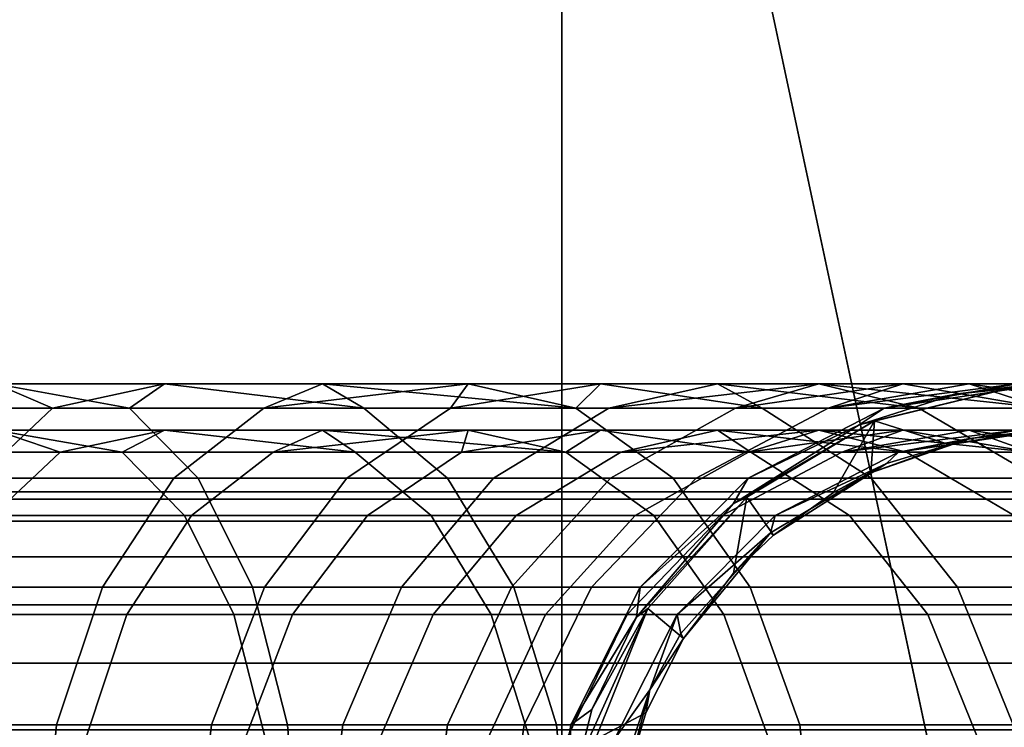
# Model space of a CAD drawing. Extents: x -0.184 to 0.184, y -0.088 to 0.
# Drawn here: x 0.116 to 0.148, y -0.067 to -0.044 of the extents above; entities that cross this region are included whole.
import ezdxf

# ---------------------------------------------------------------- set-up
doc = ezdxf.new("R2010")
doc.units = 0
for name, color, linetype in [('L12_BASIS_FARBE', 7, 'CONTINUOUS'), ('L2_HALTERRING_FARBE1', 7, 'CONTINUOUS'), ('L6_ROLLEN_FARBE', 7, 'CONTINUOUS')]:
    doc.layers.add(name, color=color, linetype=linetype)

msp = doc.modelspace()

# ---------------------------------------------------------------- linework, layer by layer
at = {"layer": 'L12_BASIS_FARBE', "color": 253}
for points, invisible_edges in [([(0.117266, -0.056783, 0.147832), (0.115436, -0.056, 0.14103), (0.109744, -0.056783, 0.143729), (0.117266, -0.056783, 0.147832)], 8), ([(0.115436, -0.056, 0.14103), (0.119766, -0.056783, 0.13778), (0.111559, -0.056783, 0.133736), (0.115436, -0.056, 0.14103)], 8), ([(0.120908, -0.056, 0.144308), (0.119766, -0.056783, 0.13778), (0.115436, -0.056, 0.14103), (0.120908, -0.056, 0.144308)], 8), ([(0.117266, -0.056783, 0.147832), (0.120908, -0.056, 0.144308), (0.115436, -0.056, 0.14103), (0.117266, -0.056783, 0.147832)], 8), ([(0.117266, -0.056783, 0.147832), (0.126033, -0.056, 0.148106), (0.120908, -0.056, 0.144308), (0.117266, -0.056783, 0.147832)], 9), ([(0.126033, -0.056, 0.148106), (0.117266, -0.056783, 0.147832), (0.124127, -0.056783, 0.152965), (0.126033, -0.056, 0.148106)], 9), ([(0.120908, -0.056, 0.144308), (0.127374, -0.056783, 0.142861), (0.119766, -0.056783, 0.13778), (0.120908, -0.056, 0.144308)], 8), ([(0.126033, -0.056, 0.148106), (0.127374, -0.056783, 0.142861), (0.120908, -0.056, 0.144308), (0.126033, -0.056, 0.148106)], 8), ([(0.130188, -0.056783, 0.159022), (0.130761, -0.056, 0.152388), (0.124127, -0.056783, 0.152965), (0.130188, -0.056783, 0.159022)], 8), ([(0.124127, -0.056783, 0.152965), (0.130761, -0.056, 0.152388), (0.126033, -0.056, 0.148106), (0.124127, -0.056783, 0.152965)], 8), ([(0.130761, -0.056, 0.152388), (0.134255, -0.056783, 0.14889), (0.126033, -0.056, 0.148106), (0.130761, -0.056, 0.152388)], 8), ([(0.134255, -0.056783, 0.14889), (0.127374, -0.056783, 0.142861), (0.126033, -0.056, 0.148106), (0.134255, -0.056783, 0.14889)], 8), ([(0.130188, -0.056783, 0.159022), (0.138848, -0.056, 0.162235), (0.135046, -0.056, 0.157113), (0.130188, -0.056783, 0.159022)], 9), ([(0.138848, -0.056, 0.162235), (0.130188, -0.056783, 0.159022), (0.135325, -0.056783, 0.16588), (0.138848, -0.056, 0.162235)], 9), ([(0.130188, -0.056783, 0.159022), (0.135046, -0.056, 0.157113), (0.130761, -0.056, 0.152388), (0.130188, -0.056783, 0.159022)], 8), ([(0.135046, -0.056, 0.157113), (0.134255, -0.056783, 0.14889), (0.130761, -0.056, 0.152388), (0.135046, -0.056, 0.157113)], 8), ([(0.135046, -0.056, 0.157113), (0.140291, -0.056783, 0.155767), (0.134255, -0.056783, 0.14889), (0.135046, -0.056, 0.157113)], 8), ([(0.138848, -0.056, 0.162235), (0.140291, -0.056783, 0.155767), (0.135046, -0.056, 0.157113), (0.138848, -0.056, 0.162235)], 8), ([(0.139435, -0.056783, 0.173399), (0.142129, -0.056, 0.167706), (0.135325, -0.056783, 0.16588), (0.139435, -0.056783, 0.173399)], 8), ([(0.142129, -0.056, 0.167706), (0.138848, -0.056, 0.162235), (0.135325, -0.056783, 0.16588), (0.142129, -0.056, 0.167706)], 8), ([(0.142129, -0.056, 0.167706), (0.145376, -0.056783, 0.163373), (0.138848, -0.056, 0.162235), (0.142129, -0.056, 0.167706)], 8), ([(0.145376, -0.056783, 0.163373), (0.140291, -0.056783, 0.155767), (0.138848, -0.056, 0.162235), (0.145376, -0.056783, 0.163373)], 8), ([(0.142432, -0.056783, 0.181427), (0.144858, -0.056, 0.173471), (0.139435, -0.056783, 0.173399), (0.142432, -0.056783, 0.181427)], 8), ([(0.144858, -0.056, 0.173471), (0.142129, -0.056, 0.167706), (0.139435, -0.056783, 0.173399), (0.144858, -0.056, 0.173471)], 8), ([(0.144858, -0.056, 0.173471), (0.149425, -0.056783, 0.171577), (0.142129, -0.056, 0.167706), (0.144858, -0.056, 0.173471)], 8), ([(0.149425, -0.056783, 0.171577), (0.145376, -0.056783, 0.163373), (0.142129, -0.056, 0.167706), (0.149425, -0.056783, 0.171577)], 8), ([(0.144256, -0.056783, 0.189798), (0.148561, -0.056, 0.185662), (0.142432, -0.056783, 0.181427), (0.144256, -0.056783, 0.189798)], 8), ([(0.148561, -0.056, 0.185662), (0.147009, -0.056, 0.179476), (0.142432, -0.056783, 0.181427), (0.148561, -0.056, 0.185662)], 8), ([(0.142432, -0.056783, 0.181427), (0.147009, -0.056, 0.179476), (0.144858, -0.056, 0.173471), (0.142432, -0.056783, 0.181427)], 8), ([(0.148636, -0.056058, 0.730343), (0.146564, -0.056334, 0.198344), (0.143448, -0.057321, 0.198345), (0.148636, -0.056058, 0.730343)], 8), ([(0.143941, -0.057191, 0.730345), (0.148636, -0.056058, 0.730343), (0.143448, -0.057321, 0.198345), (0.143941, -0.057191, 0.730345)], 8), ([(0.146362, -0.057963, 0.730344), (0.148636, -0.056058, 0.730343), (0.143941, -0.057191, 0.730345), (0.146362, -0.057963, 0.730344)], 9), ([(0.146564, -0.056334, 0.198344), (0.149499, -0.056, 0.191972), (0.144256, -0.056783, 0.189798), (0.146564, -0.056334, 0.198344)], 8), ([(0.149499, -0.056, 0.191972), (0.148561, -0.056, 0.185662), (0.144256, -0.056783, 0.189798), (0.149499, -0.056, 0.191972)], 8), ([(0.147009, -0.056, 0.179476), (0.149425, -0.056783, 0.171577), (0.144858, -0.056, 0.173471), (0.147009, -0.056, 0.179476)], 8), ([(0.148636, -0.056058, 0.730343), (0.146362, -0.057963, 0.730344), (0.149003, -0.057534, 0.730343), (0.148636, -0.056058, 0.730343)], 9), ([(0.148636, -0.056058, 0.730343), (0.149815, -0.056, 0.198343), (0.146564, -0.056334, 0.198344), (0.148636, -0.056058, 0.730343)], 8), ([(0.146564, -0.056334, 0.198344), (0.149815, -0.056, 0.198343), (0.149499, -0.056, 0.191972), (0.146564, -0.056334, 0.198344)], 8), ([(0.148561, -0.056, 0.185662), (0.152369, -0.056783, 0.180239), (0.147009, -0.056, 0.179476), (0.148561, -0.056, 0.185662)], 8), ([(0.152369, -0.056783, 0.180239), (0.149425, -0.056783, 0.171577), (0.147009, -0.056, 0.179476), (0.152369, -0.056783, 0.180239)], 8), ([(0.143448, -0.057321, 0.198345), (0.146564, -0.056334, 0.198344), (0.144256, -0.056783, 0.189798), (0.143448, -0.057321, 0.198345)], 8), ([(0.107892, -0.059056, 0.147787), (0.117266, -0.056783, 0.147832), (0.109744, -0.056783, 0.143729), (0.107892, -0.059056, 0.147787)], 9), ([(0.117266, -0.056783, 0.147832), (0.107892, -0.059056, 0.147787), (0.114855, -0.059056, 0.151585), (0.117266, -0.056783, 0.147832)], 9), ([(0.111559, -0.056783, 0.133736), (0.121994, -0.059056, 0.133917), (0.113264, -0.059056, 0.129615), (0.111559, -0.056783, 0.133736)], 9), ([(0.121994, -0.059056, 0.133917), (0.111559, -0.056783, 0.133736), (0.119766, -0.056783, 0.13778), (0.121994, -0.059056, 0.133917)], 9), ([(0.114855, -0.059056, 0.151585), (0.124127, -0.056783, 0.152965), (0.117266, -0.056783, 0.147832), (0.114855, -0.059056, 0.151585)], 9), ([(0.124127, -0.056783, 0.152965), (0.114855, -0.059056, 0.151585), (0.121207, -0.059056, 0.156337), (0.124127, -0.056783, 0.152965)], 9), ([(0.119766, -0.056783, 0.13778), (0.130089, -0.059056, 0.139321), (0.121994, -0.059056, 0.133917), (0.119766, -0.056783, 0.13778)], 9), ([(0.130089, -0.059056, 0.139321), (0.119766, -0.056783, 0.13778), (0.127374, -0.056783, 0.142861), (0.130089, -0.059056, 0.139321)], 9), ([(0.121207, -0.059056, 0.156337), (0.130188, -0.056783, 0.159022), (0.124127, -0.056783, 0.152965), (0.121207, -0.059056, 0.156337)], 9), ([(0.130188, -0.056783, 0.159022), (0.121207, -0.059056, 0.156337), (0.126818, -0.059056, 0.161944), (0.130188, -0.056783, 0.159022)], 9), ([(0.126818, -0.059056, 0.161944), (0.135325, -0.056783, 0.16588), (0.130188, -0.056783, 0.159022), (0.126818, -0.059056, 0.161944)], 9), ([(0.135325, -0.056783, 0.16588), (0.126818, -0.059056, 0.161944), (0.131574, -0.059056, 0.168292), (0.135325, -0.056783, 0.16588)], 9), ([(0.127374, -0.056783, 0.142861), (0.137408, -0.059056, 0.145735), (0.130089, -0.059056, 0.139321), (0.127374, -0.056783, 0.142861)], 9), ([(0.137408, -0.059056, 0.145735), (0.127374, -0.056783, 0.142861), (0.134255, -0.056783, 0.14889), (0.137408, -0.059056, 0.145735)], 9), ([(0.131574, -0.059056, 0.168292), (0.139435, -0.056783, 0.173399), (0.135325, -0.056783, 0.16588), (0.131574, -0.059056, 0.168292)], 9), ([(0.139435, -0.056783, 0.173399), (0.131574, -0.059056, 0.168292), (0.135378, -0.059056, 0.175253), (0.139435, -0.056783, 0.173399)], 9), ([(0.134255, -0.056783, 0.14889), (0.143828, -0.059056, 0.153051), (0.137408, -0.059056, 0.145735), (0.134255, -0.056783, 0.14889)], 9), ([(0.143828, -0.059056, 0.153051), (0.134255, -0.056783, 0.14889), (0.140291, -0.056783, 0.155767), (0.143828, -0.059056, 0.153051)], 9), ([(0.135378, -0.059056, 0.175253), (0.142432, -0.056783, 0.181427), (0.139435, -0.056783, 0.173399), (0.135378, -0.059056, 0.175253)], 9), ([(0.142432, -0.056783, 0.181427), (0.135378, -0.059056, 0.175253), (0.138152, -0.059056, 0.182684), (0.142432, -0.056783, 0.181427)], 9), ([(0.138152, -0.059056, 0.182684), (0.144256, -0.056783, 0.189798), (0.142432, -0.056783, 0.181427), (0.138152, -0.059056, 0.182684)], 9), ([(0.144256, -0.056783, 0.189798), (0.138152, -0.059056, 0.182684), (0.139842, -0.059056, 0.190434), (0.144256, -0.056783, 0.189798)], 9), ([(0.143448, -0.057321, 0.198345), (0.144256, -0.056783, 0.189798), (0.139842, -0.059056, 0.190434), (0.143448, -0.057321, 0.198345)], 8), ([(0.140291, -0.056783, 0.155767), (0.149238, -0.059056, 0.161141), (0.143828, -0.059056, 0.153051), (0.140291, -0.056783, 0.155767)], 9), ([(0.149238, -0.059056, 0.161141), (0.140291, -0.056783, 0.155767), (0.145376, -0.056783, 0.163373), (0.149238, -0.059056, 0.161141)], 9), ([(0.145376, -0.056783, 0.163373), (0.153546, -0.059056, 0.169869), (0.149238, -0.059056, 0.161141), (0.145376, -0.056783, 0.163373)], 9), ([(0.153546, -0.059056, 0.169869), (0.145376, -0.056783, 0.163373), (0.149425, -0.056783, 0.171577), (0.153546, -0.059056, 0.169869)], 9), ([(0.117516, -0.05821, 0.147442), (0.109937, -0.05821, 0.143307), (0.115436, -0.0575, 0.14103), (0.117516, -0.05821, 0.147442)], 8), ([(0.115436, -0.0575, 0.14103), (0.111381, -0.05821, 0.134164), (0.119534, -0.05821, 0.138181), (0.115436, -0.0575, 0.14103)], 8), ([(0.117516, -0.05821, 0.147442), (0.115436, -0.0575, 0.14103), (0.120908, -0.0575, 0.144308), (0.117516, -0.05821, 0.147442)], 8), ([(0.120908, -0.0575, 0.144308), (0.115436, -0.0575, 0.14103), (0.119534, -0.05821, 0.138181), (0.120908, -0.0575, 0.144308)], 8), ([(0.126033, -0.0575, 0.148106), (0.117516, -0.05821, 0.147442), (0.120908, -0.0575, 0.144308), (0.126033, -0.0575, 0.148106)], 9), ([(0.117516, -0.05821, 0.147442), (0.126033, -0.0575, 0.148106), (0.124431, -0.05821, 0.152615), (0.117516, -0.05821, 0.147442)], 9), ([(0.120908, -0.0575, 0.144308), (0.119534, -0.05821, 0.138181), (0.127092, -0.05821, 0.143229), (0.120908, -0.0575, 0.144308)], 8), ([(0.126033, -0.0575, 0.148106), (0.120908, -0.0575, 0.144308), (0.127092, -0.05821, 0.143229), (0.126033, -0.0575, 0.148106)], 8), ([(0.124431, -0.05821, 0.152615), (0.126033, -0.0575, 0.148106), (0.130761, -0.0575, 0.152388), (0.124431, -0.05821, 0.152615)], 8), ([(0.130538, -0.05821, 0.158719), (0.124431, -0.05821, 0.152615), (0.130761, -0.0575, 0.152388), (0.130538, -0.05821, 0.158719)], 8), ([(0.130761, -0.0575, 0.152388), (0.126033, -0.0575, 0.148106), (0.133928, -0.05821, 0.149219), (0.130761, -0.0575, 0.152388)], 8), ([(0.133928, -0.05821, 0.149219), (0.126033, -0.0575, 0.148106), (0.127092, -0.05821, 0.143229), (0.133928, -0.05821, 0.149219)], 8), ([(0.130538, -0.05821, 0.158719), (0.130761, -0.0575, 0.152388), (0.135046, -0.0575, 0.157113), (0.130538, -0.05821, 0.158719)], 8), ([(0.138848, -0.0575, 0.162235), (0.130538, -0.05821, 0.158719), (0.135046, -0.0575, 0.157113), (0.138848, -0.0575, 0.162235)], 9), ([(0.130538, -0.05821, 0.158719), (0.138848, -0.0575, 0.162235), (0.135715, -0.05821, 0.165629), (0.130538, -0.05821, 0.158719)], 9), ([(0.135046, -0.0575, 0.157113), (0.130761, -0.0575, 0.152388), (0.133928, -0.05821, 0.149219), (0.135046, -0.0575, 0.157113)], 8), ([(0.135046, -0.0575, 0.157113), (0.133928, -0.05821, 0.149219), (0.139923, -0.05821, 0.156049), (0.135046, -0.0575, 0.157113)], 8), ([(0.138848, -0.0575, 0.162235), (0.135046, -0.0575, 0.157113), (0.139923, -0.05821, 0.156049), (0.138848, -0.0575, 0.162235)], 8), ([(0.142129, -0.0575, 0.167706), (0.135715, -0.05821, 0.165629), (0.138848, -0.0575, 0.162235), (0.142129, -0.0575, 0.167706)], 8), ([(0.139856, -0.05821, 0.173206), (0.135715, -0.05821, 0.165629), (0.142129, -0.0575, 0.167706), (0.139856, -0.05821, 0.173206)], 8), ([(0.142129, -0.0575, 0.167706), (0.138848, -0.0575, 0.162235), (0.144975, -0.05821, 0.163605), (0.142129, -0.0575, 0.167706)], 8), ([(0.144975, -0.05821, 0.163605), (0.138848, -0.0575, 0.162235), (0.139923, -0.05821, 0.156049), (0.144975, -0.05821, 0.163605)], 8), ([(0.143941, -0.057191, 0.730345), (0.143448, -0.057321, 0.198345), (0.139358, -0.05989, 0.198347), (0.143941, -0.057191, 0.730345)], 8), ([(0.139798, -0.059673, 0.730347), (0.143941, -0.057191, 0.730345), (0.139358, -0.05989, 0.198347), (0.139798, -0.059673, 0.730347)], 8), ([(0.139358, -0.05989, 0.198347), (0.143448, -0.057321, 0.198345), (0.139842, -0.059056, 0.190434), (0.139358, -0.05989, 0.198347)], 8), ([(0.140661, -0.060906, 0.730346), (0.143941, -0.057191, 0.730345), (0.139798, -0.059673, 0.730347), (0.140661, -0.060906, 0.730346)], 9), ([(0.144858, -0.0575, 0.173471), (0.139856, -0.05821, 0.173206), (0.142129, -0.0575, 0.167706), (0.144858, -0.0575, 0.173471)], 8), ([(0.142877, -0.05821, 0.181295), (0.139856, -0.05821, 0.173206), (0.144858, -0.0575, 0.173471), (0.142877, -0.05821, 0.181295)], 8), ([(0.143941, -0.057191, 0.730345), (0.140661, -0.060906, 0.730346), (0.142608, -0.059525, 0.730346), (0.143941, -0.057191, 0.730345)], 9), ([(0.144858, -0.0575, 0.173471), (0.142129, -0.0575, 0.167706), (0.148997, -0.05821, 0.171754), (0.144858, -0.0575, 0.173471)], 8), ([(0.148997, -0.05821, 0.171754), (0.142129, -0.0575, 0.167706), (0.144975, -0.05821, 0.163605), (0.148997, -0.05821, 0.171754)], 8), ([(0.143941, -0.057191, 0.730345), (0.142608, -0.059525, 0.730346), (0.143824, -0.05888, 0.730345), (0.143941, -0.057191, 0.730345)], 8), ([(0.148561, -0.0575, 0.185662), (0.142877, -0.05821, 0.181295), (0.147009, -0.0575, 0.179476), (0.148561, -0.0575, 0.185662)], 8), ([(0.144715, -0.05821, 0.189732), (0.142877, -0.05821, 0.181295), (0.148561, -0.0575, 0.185662), (0.144715, -0.05821, 0.189732)], 8), ([(0.142877, -0.05821, 0.181295), (0.144858, -0.0575, 0.173471), (0.147009, -0.0575, 0.179476), (0.142877, -0.05821, 0.181295)], 8), ([(0.146362, -0.057963, 0.730344), (0.143941, -0.057191, 0.730345), (0.143824, -0.05888, 0.730345), (0.146362, -0.057963, 0.730344)], 8), ([(0.149499, -0.0575, 0.191972), (0.144715, -0.05821, 0.189732), (0.148561, -0.0575, 0.185662), (0.149499, -0.0575, 0.191972)], 8), ([(0.147018, -0.057772, 0.198344), (0.144715, -0.05821, 0.189732), (0.149499, -0.0575, 0.191972), (0.147018, -0.057772, 0.198344)], 8), ([(0.147009, -0.0575, 0.179476), (0.144858, -0.0575, 0.173471), (0.148997, -0.05821, 0.171754), (0.147009, -0.0575, 0.179476)], 8), ([(0.148561, -0.0575, 0.185662), (0.147009, -0.0575, 0.179476), (0.151921, -0.05821, 0.180359), (0.148561, -0.0575, 0.185662)], 8), ([(0.151921, -0.05821, 0.180359), (0.147009, -0.0575, 0.179476), (0.148997, -0.05821, 0.171754), (0.151921, -0.05821, 0.180359)], 8), ([(0.147018, -0.057772, 0.198344), (0.149499, -0.0575, 0.191972), (0.149815, -0.0575, 0.198343), (0.147018, -0.057772, 0.198344)], 8), ([(0.149003, -0.057534, 0.730343), (0.147018, -0.057772, 0.198344), (0.149815, -0.0575, 0.198343), (0.149003, -0.057534, 0.730343)], 8), ([(0.143824, -0.05888, 0.730345), (0.147018, -0.057772, 0.198344), (0.146362, -0.057963, 0.730344), (0.143824, -0.05888, 0.730345)], 8), ([(0.143824, -0.05888, 0.730345), (0.144326, -0.058579, 0.198345), (0.147018, -0.057772, 0.198344), (0.143824, -0.05888, 0.730345)], 8), ([(0.144326, -0.058579, 0.198345), (0.144715, -0.05821, 0.189732), (0.147018, -0.057772, 0.198344), (0.144326, -0.058579, 0.198345)], 8), ([(0.146362, -0.057963, 0.730344), (0.147018, -0.057772, 0.198344), (0.149003, -0.057534, 0.730343), (0.146362, -0.057963, 0.730344)], 8), ([(0.117516, -0.05821, 0.147442), (0.108258, -0.060269, 0.146984), (0.109937, -0.05821, 0.143307), (0.117516, -0.05821, 0.147442)], 9), ([(0.108258, -0.060269, 0.146984), (0.117516, -0.05821, 0.147442), (0.115332, -0.060269, 0.150844), (0.108258, -0.060269, 0.146984)], 9), ([(0.121554, -0.060269, 0.134681), (0.111381, -0.05821, 0.134164), (0.112927, -0.060269, 0.13043), (0.121554, -0.060269, 0.134681)], 9), ([(0.111381, -0.05821, 0.134164), (0.121554, -0.060269, 0.134681), (0.119534, -0.05821, 0.138181), (0.111381, -0.05821, 0.134164)], 9), ([(0.124431, -0.05821, 0.152615), (0.115332, -0.060269, 0.150844), (0.117516, -0.05821, 0.147442), (0.124431, -0.05821, 0.152615)], 9), ([(0.115332, -0.060269, 0.150844), (0.124431, -0.05821, 0.152615), (0.121785, -0.060269, 0.155671), (0.115332, -0.060269, 0.150844)], 9), ([(0.129552, -0.060269, 0.140021), (0.119534, -0.05821, 0.138181), (0.121554, -0.060269, 0.134681), (0.129552, -0.060269, 0.140021)], 9), ([(0.119534, -0.05821, 0.138181), (0.129552, -0.060269, 0.140021), (0.127092, -0.05821, 0.143229), (0.119534, -0.05821, 0.138181)], 9), ([(0.130538, -0.05821, 0.158719), (0.121785, -0.060269, 0.155671), (0.124431, -0.05821, 0.152615), (0.130538, -0.05821, 0.158719)], 9), ([(0.121785, -0.060269, 0.155671), (0.130538, -0.05821, 0.158719), (0.127485, -0.060269, 0.161367), (0.121785, -0.060269, 0.155671)], 9), ([(0.136786, -0.060269, 0.14636), (0.127092, -0.05821, 0.143229), (0.129552, -0.060269, 0.140021), (0.136786, -0.060269, 0.14636)], 9), ([(0.127092, -0.05821, 0.143229), (0.136786, -0.060269, 0.14636), (0.133928, -0.05821, 0.149219), (0.127092, -0.05821, 0.143229)], 9), ([(0.135715, -0.05821, 0.165629), (0.127485, -0.060269, 0.161367), (0.130538, -0.05821, 0.158719), (0.135715, -0.05821, 0.165629)], 9), ([(0.127485, -0.060269, 0.161367), (0.135715, -0.05821, 0.165629), (0.132316, -0.060269, 0.167815), (0.127485, -0.060269, 0.161367)], 9), ([(0.139856, -0.05821, 0.173206), (0.132316, -0.060269, 0.167815), (0.135715, -0.05821, 0.165629), (0.139856, -0.05821, 0.173206)], 9), ([(0.132316, -0.060269, 0.167815), (0.139856, -0.05821, 0.173206), (0.136179, -0.060269, 0.174887), (0.132316, -0.060269, 0.167815)], 9), ([(0.143129, -0.060269, 0.153587), (0.133928, -0.05821, 0.149219), (0.136786, -0.060269, 0.14636), (0.143129, -0.060269, 0.153587)], 9), ([(0.133928, -0.05821, 0.149219), (0.143129, -0.060269, 0.153587), (0.139923, -0.05821, 0.156049), (0.133928, -0.05821, 0.149219)], 9), ([(0.142877, -0.05821, 0.181295), (0.136179, -0.060269, 0.174887), (0.139856, -0.05821, 0.173206), (0.142877, -0.05821, 0.181295)], 9), ([(0.136179, -0.060269, 0.174887), (0.142877, -0.05821, 0.181295), (0.138998, -0.060269, 0.182436), (0.136179, -0.060269, 0.174887)], 9), ([(0.144715, -0.05821, 0.189732), (0.138998, -0.060269, 0.182436), (0.142877, -0.05821, 0.181295), (0.144715, -0.05821, 0.189732)], 9), ([(0.138998, -0.060269, 0.182436), (0.144715, -0.05821, 0.189732), (0.140714, -0.060269, 0.190309), (0.138998, -0.060269, 0.182436)], 9), ([(0.148475, -0.060269, 0.161583), (0.139923, -0.05821, 0.156049), (0.143129, -0.060269, 0.153587), (0.148475, -0.060269, 0.161583)], 9), ([(0.139923, -0.05821, 0.156049), (0.148475, -0.060269, 0.161583), (0.144975, -0.05821, 0.163605), (0.139923, -0.05821, 0.156049)], 9), ([(0.144326, -0.058579, 0.198345), (0.140714, -0.060269, 0.190309), (0.144715, -0.05821, 0.189732), (0.144326, -0.058579, 0.198345)], 8), ([(0.152731, -0.060269, 0.170206), (0.144975, -0.05821, 0.163605), (0.148475, -0.060269, 0.161583), (0.152731, -0.060269, 0.170206)], 9), ([(0.144975, -0.05821, 0.163605), (0.152731, -0.060269, 0.170206), (0.148997, -0.05821, 0.171754), (0.144975, -0.05821, 0.163605)], 9), ([(0.140571, -0.060829, 0.198346), (0.140714, -0.060269, 0.190309), (0.144326, -0.058579, 0.198345), (0.140571, -0.060829, 0.198346)], 8), ([(0.140661, -0.060906, 0.730346), (0.140571, -0.060829, 0.198346), (0.144326, -0.058579, 0.198345), (0.140661, -0.060906, 0.730346)], 8), ([(0.140661, -0.060906, 0.730346), (0.144326, -0.058579, 0.198345), (0.142608, -0.059525, 0.730346), (0.140661, -0.060906, 0.730346)], 8), ([(0.142608, -0.059525, 0.730346), (0.144326, -0.058579, 0.198345), (0.143824, -0.05888, 0.730345), (0.142608, -0.059525, 0.730346)], 8), ([(0.112942, -0.062595, 0.154564), (0.121207, -0.059056, 0.156337), (0.114855, -0.059056, 0.151585), (0.112942, -0.062595, 0.154564)], 9), ([(0.121207, -0.059056, 0.156337), (0.112942, -0.062595, 0.154564), (0.11889, -0.062595, 0.159013), (0.121207, -0.059056, 0.156337)], 9), ([(0.113264, -0.059056, 0.129615), (0.123763, -0.062595, 0.130851), (0.114618, -0.062595, 0.126344), (0.113264, -0.059056, 0.129615)], 9), ([(0.123763, -0.062595, 0.130851), (0.113264, -0.059056, 0.129615), (0.121994, -0.059056, 0.133917), (0.123763, -0.062595, 0.130851)], 9), ([(0.11889, -0.062595, 0.159013), (0.126818, -0.059056, 0.161944), (0.121207, -0.059056, 0.156337), (0.11889, -0.062595, 0.159013)], 9), ([(0.126818, -0.059056, 0.161944), (0.11889, -0.062595, 0.159013), (0.124144, -0.062595, 0.164263), (0.126818, -0.059056, 0.161944)], 9), ([(0.121994, -0.059056, 0.133917), (0.132242, -0.062595, 0.136512), (0.123763, -0.062595, 0.130851), (0.121994, -0.059056, 0.133917)], 9), ([(0.132242, -0.062595, 0.136512), (0.121994, -0.059056, 0.133917), (0.130089, -0.059056, 0.139321), (0.132242, -0.062595, 0.136512)], 9), ([(0.124144, -0.062595, 0.164263), (0.131574, -0.059056, 0.168292), (0.126818, -0.059056, 0.161944), (0.124144, -0.062595, 0.164263)], 9), ([(0.131574, -0.059056, 0.168292), (0.124144, -0.062595, 0.164263), (0.128597, -0.062595, 0.170207), (0.131574, -0.059056, 0.168292)], 9), ([(0.128597, -0.062595, 0.170207), (0.135378, -0.059056, 0.175253), (0.131574, -0.059056, 0.168292), (0.128597, -0.062595, 0.170207)], 9), ([(0.135378, -0.059056, 0.175253), (0.128597, -0.062595, 0.170207), (0.132159, -0.062595, 0.176725), (0.135378, -0.059056, 0.175253)], 9), ([(0.130089, -0.059056, 0.139321), (0.13991, -0.062595, 0.143231), (0.132242, -0.062595, 0.136512), (0.130089, -0.059056, 0.139321)], 9), ([(0.13991, -0.062595, 0.143231), (0.130089, -0.059056, 0.139321), (0.137408, -0.059056, 0.145735), (0.13991, -0.062595, 0.143231)], 9), ([(0.132159, -0.062595, 0.176725), (0.138152, -0.059056, 0.182684), (0.135378, -0.059056, 0.175253), (0.132159, -0.062595, 0.176725)], 9), ([(0.138152, -0.059056, 0.182684), (0.132159, -0.062595, 0.176725), (0.134756, -0.062595, 0.183682), (0.138152, -0.059056, 0.182684)], 9), ([(0.134756, -0.062595, 0.183682), (0.139842, -0.059056, 0.190434), (0.138152, -0.059056, 0.182684), (0.134756, -0.062595, 0.183682)], 9), ([(0.139842, -0.059056, 0.190434), (0.134756, -0.062595, 0.183682), (0.136338, -0.062595, 0.19094), (0.139842, -0.059056, 0.190434)], 9), ([(0.139842, -0.059056, 0.190434), (0.136338, -0.062595, 0.19094), (0.139358, -0.05989, 0.198347), (0.139842, -0.059056, 0.190434)], 8), ([(0.137408, -0.059056, 0.145735), (0.146635, -0.062595, 0.150895), (0.13991, -0.062595, 0.143231), (0.137408, -0.059056, 0.145735)], 9), ([(0.146635, -0.062595, 0.150895), (0.137408, -0.059056, 0.145735), (0.143828, -0.059056, 0.153051), (0.146635, -0.062595, 0.150895)], 9), ([(0.143828, -0.059056, 0.153051), (0.152303, -0.062595, 0.15937), (0.146635, -0.062595, 0.150895), (0.143828, -0.059056, 0.153051)], 9), ([(0.152303, -0.062595, 0.15937), (0.143828, -0.059056, 0.153051), (0.149238, -0.059056, 0.161141), (0.152303, -0.062595, 0.15937)], 9), ([(0.139798, -0.059673, 0.730347), (0.139358, -0.05989, 0.198347), (0.136221, -0.063562, 0.198348), (0.139798, -0.059673, 0.730347)], 8), ([(0.139798, -0.059673, 0.730347), (0.136221, -0.063562, 0.198348), (0.136584, -0.063278, 0.730348), (0.139798, -0.059673, 0.730347)], 8), ([(0.137739, -0.064256, 0.730347), (0.139798, -0.059673, 0.730347), (0.136584, -0.063278, 0.730348), (0.137739, -0.064256, 0.730347)], 9), ([(0.139798, -0.059673, 0.730347), (0.137739, -0.064256, 0.730347), (0.13937, -0.062136, 0.730347), (0.139798, -0.059673, 0.730347)], 9), ([(0.140661, -0.060906, 0.730346), (0.139798, -0.059673, 0.730347), (0.13937, -0.062136, 0.730347), (0.140661, -0.060906, 0.730346)], 8), ([(0.139358, -0.05989, 0.198347), (0.136338, -0.062595, 0.19094), (0.136221, -0.063562, 0.198348), (0.139358, -0.05989, 0.198347)], 8), ([(0.123157, -0.063477, 0.131902), (0.112927, -0.060269, 0.13043), (0.114154, -0.063477, 0.127465), (0.123157, -0.063477, 0.131902)], 9), ([(0.112927, -0.060269, 0.13043), (0.123157, -0.063477, 0.131902), (0.121554, -0.060269, 0.134681), (0.112927, -0.060269, 0.13043)], 9), ([(0.121785, -0.060269, 0.155671), (0.113599, -0.063477, 0.153543), (0.115332, -0.060269, 0.150844), (0.121785, -0.060269, 0.155671)], 9), ([(0.113599, -0.063477, 0.153543), (0.121785, -0.060269, 0.155671), (0.119685, -0.063477, 0.158095), (0.113599, -0.063477, 0.153543)], 9), ([(0.127485, -0.060269, 0.161367), (0.119685, -0.063477, 0.158095), (0.121785, -0.060269, 0.155671), (0.127485, -0.060269, 0.161367)], 9), ([(0.119685, -0.063477, 0.158095), (0.127485, -0.060269, 0.161367), (0.12506, -0.063477, 0.163468), (0.119685, -0.063477, 0.158095)], 9), ([(0.131505, -0.063477, 0.137475), (0.121554, -0.060269, 0.134681), (0.123157, -0.063477, 0.131902), (0.131505, -0.063477, 0.137475)], 9), ([(0.121554, -0.060269, 0.134681), (0.131505, -0.063477, 0.137475), (0.129552, -0.060269, 0.140021), (0.121554, -0.060269, 0.134681)], 9), ([(0.132316, -0.060269, 0.167815), (0.12506, -0.063477, 0.163468), (0.127485, -0.060269, 0.161367), (0.132316, -0.060269, 0.167815)], 9), ([(0.12506, -0.063477, 0.163468), (0.132316, -0.060269, 0.167815), (0.129618, -0.063477, 0.169551), (0.12506, -0.063477, 0.163468)], 9), ([(0.139053, -0.063477, 0.14409), (0.129552, -0.060269, 0.140021), (0.131505, -0.063477, 0.137475), (0.139053, -0.063477, 0.14409)], 9), ([(0.129552, -0.060269, 0.140021), (0.139053, -0.063477, 0.14409), (0.136786, -0.060269, 0.14636), (0.129552, -0.060269, 0.140021)], 9), ([(0.136179, -0.060269, 0.174887), (0.129618, -0.063477, 0.169551), (0.132316, -0.060269, 0.167815), (0.136179, -0.060269, 0.174887)], 9), ([(0.129618, -0.063477, 0.169551), (0.136179, -0.060269, 0.174887), (0.133262, -0.063477, 0.17622), (0.129618, -0.063477, 0.169551)], 9), ([(0.138998, -0.060269, 0.182436), (0.133262, -0.063477, 0.17622), (0.136179, -0.060269, 0.174887), (0.138998, -0.060269, 0.182436)], 9), ([(0.133262, -0.063477, 0.17622), (0.138998, -0.060269, 0.182436), (0.13592, -0.063477, 0.183341), (0.133262, -0.063477, 0.17622)], 9), ([(0.140714, -0.060269, 0.190309), (0.13592, -0.063477, 0.183341), (0.138998, -0.060269, 0.182436), (0.140714, -0.060269, 0.190309)], 9), ([(0.13592, -0.063477, 0.183341), (0.140714, -0.060269, 0.190309), (0.137539, -0.063477, 0.190766), (0.13592, -0.063477, 0.183341)], 9), ([(0.145673, -0.063477, 0.151634), (0.136786, -0.060269, 0.14636), (0.139053, -0.063477, 0.14409), (0.145673, -0.063477, 0.151634)], 9), ([(0.136786, -0.060269, 0.14636), (0.145673, -0.063477, 0.151634), (0.143129, -0.060269, 0.153587), (0.136786, -0.060269, 0.14636)], 9), ([(0.140714, -0.060269, 0.190309), (0.140571, -0.060829, 0.198346), (0.137539, -0.063477, 0.190766), (0.140714, -0.060269, 0.190309)], 8), ([(0.151252, -0.063477, 0.159978), (0.143129, -0.060269, 0.153587), (0.145673, -0.063477, 0.151634), (0.151252, -0.063477, 0.159978)], 9), ([(0.143129, -0.060269, 0.153587), (0.151252, -0.063477, 0.159978), (0.148475, -0.060269, 0.161583), (0.143129, -0.060269, 0.153587)], 9), ([(0.140571, -0.060829, 0.198346), (0.137659, -0.064096, 0.198347), (0.137539, -0.063477, 0.190766), (0.140571, -0.060829, 0.198346)], 8), ([(0.140571, -0.060829, 0.198346), (0.137739, -0.064256, 0.730347), (0.137659, -0.064096, 0.198347), (0.140571, -0.060829, 0.198346)], 8), ([(0.140571, -0.060829, 0.198346), (0.13937, -0.062136, 0.730347), (0.137739, -0.064256, 0.730347), (0.140571, -0.060829, 0.198346)], 8), ([(0.13937, -0.062136, 0.730347), (0.140571, -0.060829, 0.198346), (0.140661, -0.060906, 0.730346), (0.13937, -0.062136, 0.730347)], 8), ([(0.117403, -0.067056, 0.160731), (0.112942, -0.062595, 0.154564), (0.111715, -0.067056, 0.156476), (0.117403, -0.067056, 0.160731)], 9), ([(0.112942, -0.062595, 0.154564), (0.117403, -0.067056, 0.160731), (0.11889, -0.062595, 0.159013), (0.112942, -0.062595, 0.154564)], 9), ([(0.123763, -0.062595, 0.130851), (0.115487, -0.067056, 0.124245), (0.114618, -0.062595, 0.126344), (0.123763, -0.062595, 0.130851)], 9), ([(0.115487, -0.067056, 0.124245), (0.123763, -0.062595, 0.130851), (0.124899, -0.067056, 0.128882), (0.115487, -0.067056, 0.124245)], 9), ([(0.122427, -0.067056, 0.165751), (0.11889, -0.062595, 0.159013), (0.117403, -0.067056, 0.160731), (0.122427, -0.067056, 0.165751)], 9), ([(0.11889, -0.062595, 0.159013), (0.122427, -0.067056, 0.165751), (0.124144, -0.062595, 0.164263), (0.11889, -0.062595, 0.159013)], 9), ([(0.128597, -0.062595, 0.170207), (0.122427, -0.067056, 0.165751), (0.126685, -0.067056, 0.171437), (0.128597, -0.062595, 0.170207)], 9), ([(0.122427, -0.067056, 0.165751), (0.128597, -0.062595, 0.170207), (0.124144, -0.062595, 0.164263), (0.122427, -0.067056, 0.165751)], 9), ([(0.132242, -0.062595, 0.136512), (0.124899, -0.067056, 0.128882), (0.123763, -0.062595, 0.130851), (0.132242, -0.062595, 0.136512)], 9), ([(0.124899, -0.067056, 0.128882), (0.132242, -0.062595, 0.136512), (0.133626, -0.067056, 0.134709), (0.124899, -0.067056, 0.128882)], 9), ([(0.132159, -0.062595, 0.176725), (0.126685, -0.067056, 0.171437), (0.130091, -0.067056, 0.17767), (0.132159, -0.062595, 0.176725)], 9), ([(0.126685, -0.067056, 0.171437), (0.132159, -0.062595, 0.176725), (0.128597, -0.062595, 0.170207), (0.126685, -0.067056, 0.171437)], 9), ([(0.134756, -0.062595, 0.183682), (0.130091, -0.067056, 0.17767), (0.132577, -0.067056, 0.184324), (0.134756, -0.062595, 0.183682)], 9), ([(0.130091, -0.067056, 0.17767), (0.134756, -0.062595, 0.183682), (0.132159, -0.062595, 0.176725), (0.130091, -0.067056, 0.17767)], 9), ([(0.13991, -0.062595, 0.143231), (0.133626, -0.067056, 0.134709), (0.132242, -0.062595, 0.136512), (0.13991, -0.062595, 0.143231)], 9), ([(0.136338, -0.062595, 0.19094), (0.132577, -0.067056, 0.184324), (0.134088, -0.067056, 0.191263), (0.136338, -0.062595, 0.19094)], 9), ([(0.132577, -0.067056, 0.184324), (0.136338, -0.062595, 0.19094), (0.134756, -0.062595, 0.183682), (0.132577, -0.067056, 0.184324)], 9), ([(0.133626, -0.067056, 0.134709), (0.13991, -0.062595, 0.143231), (0.141517, -0.067056, 0.141624), (0.133626, -0.067056, 0.134709)], 9), ([(0.136338, -0.062595, 0.19094), (0.134088, -0.067056, 0.191263), (0.136221, -0.063562, 0.198348), (0.136338, -0.062595, 0.19094)], 8), ([(0.146635, -0.062595, 0.150895), (0.141517, -0.067056, 0.141624), (0.13991, -0.062595, 0.143231), (0.146635, -0.062595, 0.150895)], 9), ([(0.141517, -0.067056, 0.141624), (0.146635, -0.062595, 0.150895), (0.148438, -0.067056, 0.149511), (0.141517, -0.067056, 0.141624)], 9), ([(0.152303, -0.062595, 0.15937), (0.148438, -0.067056, 0.149511), (0.146635, -0.062595, 0.150895), (0.152303, -0.062595, 0.15937)], 9), ([(0.113599, -0.063477, 0.153543), (0.118336, -0.067519, 0.159653), (0.112486, -0.067519, 0.155276), (0.113599, -0.063477, 0.153543)], 9), ([(0.118336, -0.067519, 0.159653), (0.113599, -0.063477, 0.153543), (0.119685, -0.063477, 0.158095), (0.118336, -0.067519, 0.159653)], 9), ([(0.114941, -0.067519, 0.125563), (0.123157, -0.063477, 0.131902), (0.114154, -0.063477, 0.127465), (0.114941, -0.067519, 0.125563)], 9), ([(0.123157, -0.063477, 0.131902), (0.114941, -0.067519, 0.125563), (0.124186, -0.067519, 0.130118), (0.123157, -0.063477, 0.131902)], 9), ([(0.119685, -0.063477, 0.158095), (0.123505, -0.067519, 0.164817), (0.118336, -0.067519, 0.159653), (0.119685, -0.063477, 0.158095)], 9), ([(0.123505, -0.067519, 0.164817), (0.119685, -0.063477, 0.158095), (0.12506, -0.063477, 0.163468), (0.123505, -0.067519, 0.164817)], 9), ([(0.124186, -0.067519, 0.130118), (0.131505, -0.063477, 0.137475), (0.123157, -0.063477, 0.131902), (0.124186, -0.067519, 0.130118)], 9), ([(0.123505, -0.067519, 0.164817), (0.129618, -0.063477, 0.169551), (0.127885, -0.067519, 0.170665), (0.123505, -0.067519, 0.164817)], 9), ([(0.129618, -0.063477, 0.169551), (0.123505, -0.067519, 0.164817), (0.12506, -0.063477, 0.163468), (0.129618, -0.063477, 0.169551)], 9), ([(0.131505, -0.063477, 0.137475), (0.124186, -0.067519, 0.130118), (0.132758, -0.067519, 0.135841), (0.131505, -0.063477, 0.137475)], 9), ([(0.127885, -0.067519, 0.170665), (0.133262, -0.063477, 0.17622), (0.131389, -0.067519, 0.177076), (0.127885, -0.067519, 0.170665)], 9), ([(0.133262, -0.063477, 0.17622), (0.127885, -0.067519, 0.170665), (0.129618, -0.063477, 0.169551), (0.133262, -0.063477, 0.17622)], 9), ([(0.131389, -0.067519, 0.177076), (0.13592, -0.063477, 0.183341), (0.133945, -0.067519, 0.183922), (0.131389, -0.067519, 0.177076)], 9), ([(0.13592, -0.063477, 0.183341), (0.131389, -0.067519, 0.177076), (0.133262, -0.063477, 0.17622), (0.13592, -0.063477, 0.183341)], 9), ([(0.132758, -0.067519, 0.135841), (0.139053, -0.063477, 0.14409), (0.131505, -0.063477, 0.137475), (0.132758, -0.067519, 0.135841)], 9), ([(0.139053, -0.063477, 0.14409), (0.132758, -0.067519, 0.135841), (0.140508, -0.067519, 0.142633), (0.139053, -0.063477, 0.14409)], 9), ([(0.133945, -0.067519, 0.183922), (0.137539, -0.063477, 0.190766), (0.1355, -0.067519, 0.19106), (0.133945, -0.067519, 0.183922)], 9), ([(0.137539, -0.063477, 0.190766), (0.133945, -0.067519, 0.183922), (0.13592, -0.063477, 0.183341), (0.137539, -0.063477, 0.190766)], 9), ([(0.136584, -0.063278, 0.730348), (0.133969, -0.069785, 0.198349), (0.134593, -0.067678, 0.730348), (0.136584, -0.063278, 0.730348)], 8), ([(0.136584, -0.063278, 0.730348), (0.13477, -0.066556, 0.198348), (0.133969, -0.069785, 0.198349), (0.136584, -0.063278, 0.730348)], 8), ([(0.136221, -0.063562, 0.198348), (0.134088, -0.067056, 0.191263), (0.13477, -0.066556, 0.198348), (0.136221, -0.063562, 0.198348)], 8), ([(0.136516, -0.066662, 0.730348), (0.136584, -0.063278, 0.730348), (0.134593, -0.067678, 0.730348), (0.136516, -0.066662, 0.730348)], 9), ([(0.136584, -0.063278, 0.730348), (0.136221, -0.063562, 0.198348), (0.13477, -0.066556, 0.198348), (0.136584, -0.063278, 0.730348)], 8), ([(0.137539, -0.063477, 0.190766), (0.13665, -0.065924, 0.198348), (0.1355, -0.067519, 0.19106), (0.137539, -0.063477, 0.190766)], 8), ([(0.136584, -0.063278, 0.730348), (0.136516, -0.066662, 0.730348), (0.137739, -0.064256, 0.730347), (0.136584, -0.063278, 0.730348)], 9), ([(0.137539, -0.063477, 0.190766), (0.137659, -0.064096, 0.198347), (0.13665, -0.065924, 0.198348), (0.137539, -0.063477, 0.190766)], 8), ([(0.140508, -0.067519, 0.142633), (0.145673, -0.063477, 0.151634), (0.139053, -0.063477, 0.14409), (0.140508, -0.067519, 0.142633)], 9), ([(0.145673, -0.063477, 0.151634), (0.140508, -0.067519, 0.142633), (0.147307, -0.067519, 0.15038), (0.145673, -0.063477, 0.151634)], 9), ([(0.147307, -0.067519, 0.15038), (0.151252, -0.063477, 0.159978), (0.145673, -0.063477, 0.151634), (0.147307, -0.067519, 0.15038)], 9), ([(0.151252, -0.063477, 0.159978), (0.147307, -0.067519, 0.15038), (0.153035, -0.067519, 0.158947), (0.151252, -0.063477, 0.159978)], 9), ([(0.137659, -0.064096, 0.198347), (0.137739, -0.064256, 0.730347), (0.13665, -0.065924, 0.198348), (0.137659, -0.064096, 0.198347)], 8), ([(0.137739, -0.064256, 0.730347), (0.136516, -0.066662, 0.730348), (0.13665, -0.065924, 0.198348), (0.137739, -0.064256, 0.730347)], 8), ([(0.13665, -0.065924, 0.198348), (0.135653, -0.06889, 0.198348), (0.1355, -0.067519, 0.19106), (0.13665, -0.065924, 0.198348)], 8), ([(0.13665, -0.065924, 0.198348), (0.135755, -0.069283, 0.730348), (0.135653, -0.06889, 0.198348), (0.13665, -0.065924, 0.198348)], 8), ([(0.13665, -0.065924, 0.198348), (0.136516, -0.066662, 0.730348), (0.135755, -0.069283, 0.730348), (0.13665, -0.065924, 0.198348)], 8), ([(0.13477, -0.066556, 0.198348), (0.134088, -0.067056, 0.191263), (0.133969, -0.069785, 0.198349), (0.13477, -0.066556, 0.198348)], 8), ([(0.136516, -0.066662, 0.730348), (0.134593, -0.067678, 0.730348), (0.135755, -0.069283, 0.730348), (0.136516, -0.066662, 0.730348)], 8), ([(0.11689, -0.072, 0.161323), (0.111715, -0.067056, 0.156476), (0.111291, -0.072, 0.157135), (0.11689, -0.072, 0.161323)], 9), ([(0.111715, -0.067056, 0.156476), (0.11689, -0.072, 0.161323), (0.117403, -0.067056, 0.160731), (0.111715, -0.067056, 0.156476)], 9), ([(0.124899, -0.067056, 0.128882), (0.115786, -0.072, 0.123521), (0.115487, -0.067056, 0.124245), (0.124899, -0.067056, 0.128882)], 9), ([(0.115786, -0.072, 0.123521), (0.124899, -0.067056, 0.128882), (0.12529, -0.072, 0.128204), (0.115786, -0.072, 0.123521)], 9), ([(0.121835, -0.072, 0.166265), (0.117403, -0.067056, 0.160731), (0.11689, -0.072, 0.161323), (0.121835, -0.072, 0.166265)], 9), ([(0.117403, -0.067056, 0.160731), (0.121835, -0.072, 0.166265), (0.122427, -0.067056, 0.165751), (0.117403, -0.067056, 0.160731)], 9), ([(0.126685, -0.067056, 0.171437), (0.121835, -0.072, 0.166265), (0.126026, -0.072, 0.17186), (0.126685, -0.067056, 0.171437)], 9), ([(0.121835, -0.072, 0.166265), (0.126685, -0.067056, 0.171437), (0.122427, -0.067056, 0.165751), (0.121835, -0.072, 0.166265)], 9), ([(0.133626, -0.067056, 0.134709), (0.12529, -0.072, 0.128204), (0.124899, -0.067056, 0.128882), (0.133626, -0.067056, 0.134709)], 9), ([(0.12529, -0.072, 0.128204), (0.133626, -0.067056, 0.134709), (0.134102, -0.072, 0.134087), (0.12529, -0.072, 0.128204)], 9), ([(0.130091, -0.067056, 0.17767), (0.126026, -0.072, 0.17186), (0.129379, -0.072, 0.177995), (0.130091, -0.067056, 0.17767)], 9), ([(0.126026, -0.072, 0.17186), (0.130091, -0.067056, 0.17767), (0.126685, -0.067056, 0.171437), (0.126026, -0.072, 0.17186)], 9), ([(0.132577, -0.067056, 0.184324), (0.129379, -0.072, 0.177995), (0.131825, -0.072, 0.184544), (0.132577, -0.067056, 0.184324)], 9), ([(0.129379, -0.072, 0.177995), (0.132577, -0.067056, 0.184324), (0.130091, -0.067056, 0.17767), (0.129379, -0.072, 0.177995)], 9), ([(0.134088, -0.067056, 0.191263), (0.131825, -0.072, 0.184544), (0.133313, -0.072, 0.191376), (0.134088, -0.067056, 0.191263)], 9), ([(0.131825, -0.072, 0.184544), (0.134088, -0.067056, 0.191263), (0.132577, -0.067056, 0.184324), (0.131825, -0.072, 0.184544)], 9), ([(0.134088, -0.067056, 0.191263), (0.133313, -0.072, 0.191376), (0.133969, -0.069785, 0.198349), (0.134088, -0.067056, 0.191263)], 8), ([(0.141517, -0.067056, 0.141624), (0.134102, -0.072, 0.134087), (0.133626, -0.067056, 0.134709), (0.141517, -0.067056, 0.141624)], 9), ([(0.134102, -0.072, 0.134087), (0.141517, -0.067056, 0.141624), (0.142071, -0.072, 0.141071), (0.134102, -0.072, 0.134087)], 9), ([(0.148438, -0.067056, 0.149511), (0.142071, -0.072, 0.141071), (0.141517, -0.067056, 0.141624), (0.148438, -0.067056, 0.149511)], 9), ([(0.142071, -0.072, 0.141071), (0.148438, -0.067056, 0.149511), (0.149059, -0.072, 0.149034), (0.142071, -0.072, 0.141071)], 9)]:
    msp.add_3dface(points, dxfattribs=dict(at, invisible_edges=invisible_edges))
at = {"layer": 'L2_HALTERRING_FARBE1', "color": 253}
for points, invisible_edges in [([(0.166201, -0.012, 0.730343), (0.146925, -0.073448, 0.730343), (0.133801, -0.012, 0.730343), (0.166201, -0.012, 0.730343)], 9), ([(0.146925, -0.073448, 0.730343), (0.133801, -0.072, 0.730343), (0.133801, -0.012, 0.730343), (0.146925, -0.073448, 0.730343)], 8), ([(0.133911, -0.073881, 0.736343), (0.133801, -0.012, 0.736343), (0.133801, -0.072, 0.736343), (0.133911, -0.073881, 0.736343)], 9), ([(0.133801, -0.012, 0.736343), (0.133911, -0.073881, 0.736343), (0.166201, -0.012, 0.736343), (0.133801, -0.012, 0.736343)], 11), ([(0.133801, -0.012, 0.736343), (0.133801, -0.072, 0.730343), (0.133801, -0.072, 0.736343), (0.133801, -0.012, 0.736343)], 9), ([(0.133801, -0.072, 0.730343), (0.133801, -0.012, 0.736343), (0.133801, -0.012, 0.730343), (0.133801, -0.072, 0.730343)], 9), ([(0.166201, -0.012, 0.736343), (0.133911, -0.073881, 0.736343), (0.134238, -0.075736, 0.736343), (0.166201, -0.012, 0.736343)], 13), ([(0.166201, -0.012, 0.736343), (0.134238, -0.075736, 0.736343), (0.134778, -0.077541, 0.736343), (0.166201, -0.012, 0.736343)], 13), ([(0.166201, -0.012, 0.736343), (0.134778, -0.077541, 0.736343), (0.135524, -0.079271, 0.736343), (0.166201, -0.012, 0.736343)], 13), ([(0.166201, -0.012, 0.736343), (0.135524, -0.079271, 0.736343), (0.136466, -0.080902, 0.736343), (0.166201, -0.012, 0.736343)], 13), ([(0.166201, -0.012, 0.736343), (0.136466, -0.080902, 0.736343), (0.137591, -0.082413, 0.736343), (0.166201, -0.012, 0.736343)], 13), ([(0.166201, -0.012, 0.736343), (0.137591, -0.082413, 0.736343), (0.138884, -0.083783, 0.736343), (0.166201, -0.012, 0.736343)], 13), ([(0.166201, -0.012, 0.736343), (0.138884, -0.083783, 0.736343), (0.140327, -0.084994, 0.736343), (0.166201, -0.012, 0.736343)], 13), ([(0.166201, -0.012, 0.736343), (0.140327, -0.084994, 0.736343), (0.141901, -0.08603, 0.736343), (0.166201, -0.012, 0.736343)], 13), ([(0.166201, -0.012, 0.736343), (0.141901, -0.08603, 0.736343), (0.143585, -0.086875, 0.736343), (0.166201, -0.012, 0.736343)], 13), ([(0.166201, -0.012, 0.736343), (0.143585, -0.086875, 0.736343), (0.145355, -0.087519, 0.736343), (0.166201, -0.012, 0.736343)], 13), ([(0.166201, -0.012, 0.736343), (0.145355, -0.087519, 0.736343), (0.147188, -0.087954, 0.736343), (0.166201, -0.012, 0.736343)], 13), ([(0.146925, -0.073448, 0.730343), (0.166201, -0.012, 0.730343), (0.166201, -0.072, 0.730343), (0.146925, -0.073448, 0.730343)], 9), ([(0.166201, -0.012, 0.736343), (0.147188, -0.087954, 0.736343), (0.149059, -0.088173, 0.736343), (0.166201, -0.012, 0.736343)], 13)]:
    msp.add_3dface(points, dxfattribs=dict(at, invisible_edges=invisible_edges))
at = {"layer": 'L6_ROLLEN_FARBE', "color": 253}
for points, invisible_edges in [([(-0.011238, -0.05974, 0.029635), (0.159763, -0.0595, 0.032015), (0.159762, -0.05974, 0.029576), (-0.011238, -0.05974, 0.029635)], 9), ([(0.159763, -0.0595, 0.032015), (-0.011238, -0.05974, 0.029635), (-0.011237, -0.0595, 0.032074), (0.159763, -0.0595, 0.032015)], 9), ([(-0.011237, -0.0595, 0.032074), (0.159763, -0.05974, 0.034454), (0.159763, -0.0595, 0.032015), (-0.011237, -0.0595, 0.032074)], 9), ([(0.159763, -0.05974, 0.034454), (-0.011237, -0.0595, 0.032074), (-0.011237, -0.05974, 0.034513), (0.159763, -0.05974, 0.034454)], 9), ([(-0.011239, -0.060452, 0.02729), (0.159762, -0.05974, 0.029576), (0.159761, -0.060452, 0.027231), (-0.011239, -0.060452, 0.02729)], 9), ([(0.159762, -0.05974, 0.029576), (-0.011239, -0.060452, 0.02729), (-0.011238, -0.05974, 0.029635), (0.159762, -0.05974, 0.029576)], 9), ([(-0.011237, -0.05974, 0.034513), (0.159764, -0.060452, 0.036799), (0.159763, -0.05974, 0.034454), (-0.011237, -0.05974, 0.034513)], 9), ([(0.159764, -0.060452, 0.036799), (-0.011237, -0.05974, 0.034513), (-0.011236, -0.060452, 0.036858), (0.159764, -0.060452, 0.036799)], 9), ([(-0.01124, -0.061607, 0.025129), (0.159761, -0.060452, 0.027231), (0.15976, -0.061607, 0.02507), (-0.01124, -0.061607, 0.025129)], 9), ([(0.159761, -0.060452, 0.027231), (-0.01124, -0.061607, 0.025129), (-0.011239, -0.060452, 0.02729), (0.159761, -0.060452, 0.027231)], 9), ([(-0.011236, -0.060452, 0.036858), (0.159765, -0.061607, 0.03896), (0.159764, -0.060452, 0.036799), (-0.011236, -0.060452, 0.036858)], 9), ([(0.159765, -0.061607, 0.03896), (-0.011236, -0.060452, 0.036858), (-0.011235, -0.061607, 0.039019), (0.159765, -0.061607, 0.03896)], 9), ([(-0.011241, -0.063161, 0.023235), (0.15976, -0.061607, 0.02507), (0.159759, -0.063161, 0.023176), (-0.011241, -0.063161, 0.023235)], 9), ([(0.15976, -0.061607, 0.02507), (-0.011241, -0.063161, 0.023235), (-0.01124, -0.061607, 0.025129), (0.15976, -0.061607, 0.02507)], 9), ([(-0.011235, -0.061607, 0.039019), (0.159766, -0.063161, 0.040854), (0.159765, -0.061607, 0.03896), (-0.011235, -0.061607, 0.039019)], 9), ([(0.159766, -0.063161, 0.040854), (-0.011235, -0.061607, 0.039019), (-0.011234, -0.063161, 0.040913), (0.159766, -0.063161, 0.040854)], 9), ([(0.009759, -0.06445, 0.02217), (-0.011241, -0.063161, 0.023235), (0.159759, -0.063161, 0.023176), (0.009759, -0.06445, 0.02217)], 13), ([(-0.011234, -0.065055, 0.042467), (0.159766, -0.063161, 0.040854), (-0.011234, -0.063161, 0.040913), (-0.011234, -0.065055, 0.042467)], 9), ([(0.159766, -0.063161, 0.040854), (-0.011234, -0.065055, 0.042467), (0.159766, -0.065055, 0.042408), (0.159766, -0.063161, 0.040854)], 9), ([(0.009759, -0.06445, 0.02217), (0.159759, -0.063161, 0.023176), (0.011232, -0.064595, 0.02205), (0.009759, -0.06445, 0.02217)], 11), ([(0.011232, -0.064595, 0.02205), (0.159759, -0.063161, 0.023176), (0.012706, -0.065055, 0.021673), (0.011232, -0.064595, 0.02205)], 11), ([(0.012706, -0.065055, 0.021673), (0.159759, -0.063161, 0.023176), (0.159759, -0.065055, 0.021622), (0.012706, -0.065055, 0.021673)], 9), ([(-0.011233, -0.067216, 0.043622), (0.159766, -0.065055, 0.042408), (-0.011234, -0.065055, 0.042467), (-0.011233, -0.067216, 0.043622)], 9), ([(0.159766, -0.065055, 0.042408), (-0.011233, -0.067216, 0.043622), (0.159767, -0.067216, 0.043563), (0.159766, -0.065055, 0.042408)], 9), ([(0.159759, -0.065055, 0.021622), (0.013954, -0.065722, 0.021315), (0.012706, -0.065055, 0.021673), (0.159759, -0.065055, 0.021622)], 9), ([(0.013954, -0.065722, 0.021315), (0.159759, -0.065055, 0.021622), (0.015098, -0.066661, 0.020813), (0.013954, -0.065722, 0.021315)], 11), ([(0.015098, -0.066661, 0.020813), (0.159759, -0.065055, 0.021622), (0.015554, -0.067216, 0.020517), (0.015098, -0.066661, 0.020813)], 11), ([(0.015554, -0.067216, 0.020517), (0.159759, -0.065055, 0.021622), (0.159759, -0.067216, 0.020467), (0.015554, -0.067216, 0.020517)], 9)]:
    msp.add_3dface(points, dxfattribs=dict(at, invisible_edges=invisible_edges))

doc.saveas('drawing.dxf')
